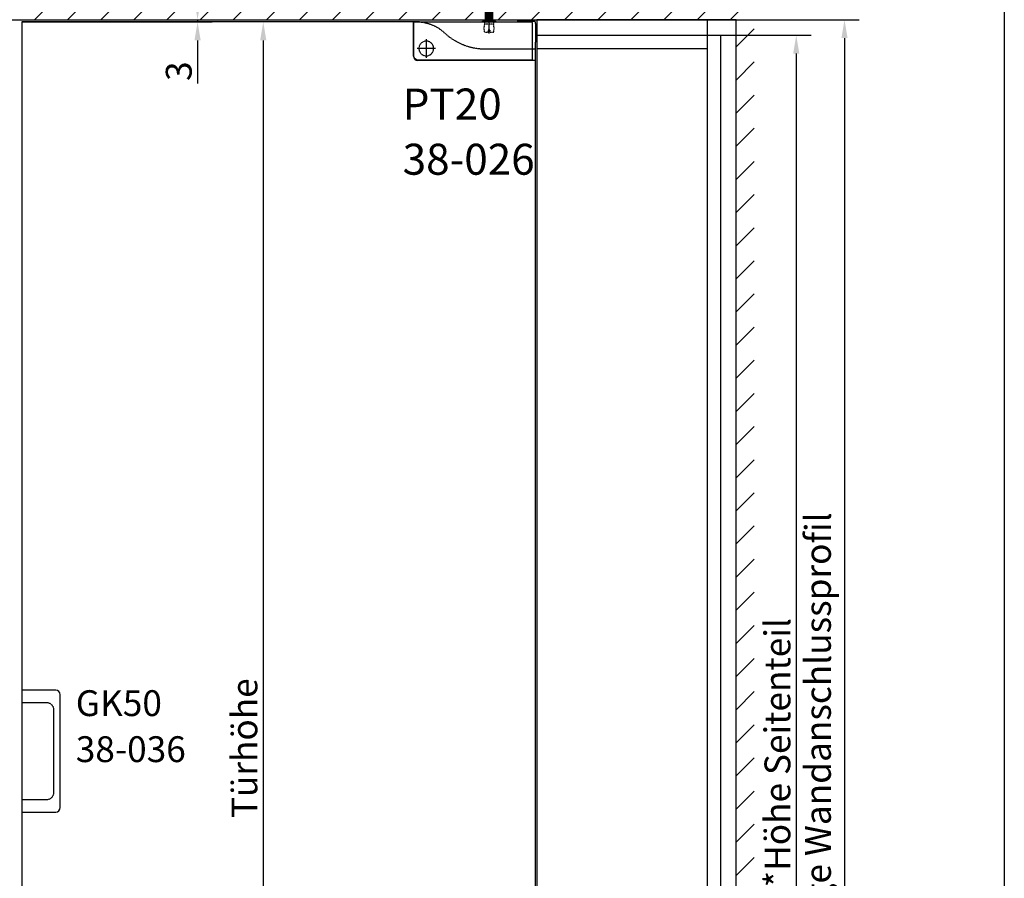
# Model space of a CAD drawing. Units: millimetres. Extents: x 0 to 2462, y 0 to 3562.
# Drawn here: x 1128 to 2462, y 1781 to 2945 of the extents above; entities that cross this region are included whole.
import ezdxf
from ezdxf.enums import TextEntityAlignment as Align

# ---------------------------------------------------------------- set-up
doc = ezdxf.new("R2010")
doc.units = ezdxf.units.MM
for name, pattern in [('STRICHPUNKT', [25.4, 12.7, -6.35, 0, -6.35]), ('STRICHPUNKT2', [12.7, 6.35, -3.175, 0, -3.175]), ('VERDECKT', [9.524999999999999, 6.35, -3.175])]:
    doc.linetypes.add(name, pattern=pattern)
for name, color, linetype in [('Detail-Rahmen', 7, 'Continuous'), ('Deutsch', 4, 'Continuous'), ('Dick', 2, 'Continuous'), ('Duenn', 7, 'Continuous'), ('Mass', 7, 'Continuous'), ('Mittellinie', 7, 'STRICHPUNKT'), ('Mittellinie-K', 7, 'STRICHPUNKT2'), ('Schraffur', 9, 'Continuous'), ('Schriftfeld', 7, 'Continuous'), ('Verdeckt', 7, 'VERDECKT')]:
    doc.layers.add(name, color=color, linetype=linetype)
doc.layers.add('Skizziergeometrie', color=7, linetype='Continuous', lineweight=25)
doc.styles.add('Arial', font='arial.ttf')
doc.styles.add('Bemassungstext (DORMA)', font='isocpeur.ttf')
doc.styles.add('ISO8', font='iso8')
doc.dimstyles.new('Bemassung (DORMA)', dxfattribs={"dimscale": 10, "dimtxt": 3.5, "dimasz": 2.5, "dimexe": 2, "dimexo": 0, "dimgap": 0.7999999999999999, "dimtad": 1, "dimdec": 8, "dimrnd": 1e-08, "dimtxsty": 'Bemassungstext (DORMA)', "dimcen": 0.09, "dimdle": 10, "dimclrd": 256, "dimclre": 256, "dimclrt": 7, "dimadec": 6, "dimazin": 2, "dimtfac": 0.7142857313156128, "dimtdec": 3, "dimtmove": 0, "dimatfit": 3, "dimfxl": 1, "dimtolj": 1, "dimlwd": -1, "dimlwe": -1, "dimarcsym": 0})

# ---------------------------------------------------------------- blocks, each defined once
blk = doc.blocks.new('A$C26CB5338')
at = {"layer": 'Dick'}
for p, q in [((1.999999999999602, -5.029788700458084), (1.999999999999602, -3.529179156158989)), ((1.999999999999602, -5.029788700458084), (1.999999999999545, -30.52856961186035)), ((2.999999999999829, -2.528569611860803), (26.99999999999955, -2.528569611860803)), ((6.499999999999716, -3.999999999999545), (6.499999999999773, -3.986853579274339)), ((6.499999999999716, -3.999999999999545), (6.499999999999773, -19.99999999999955)), ((165.9999999999991, -2.999999999999545), (7.499999999999659, -2.999999999999545)), ((26.99999999999955, -2.999999999999545), (26.99999999999955, -2.528569611860803)), ((56.02499999999918, -1.999999999999091), (56.02499999999918, -2.999999999999545)), ((57.90367965643952, -1.999999999999091), (56.02499999999918, -1.999999999999091)), ((57.90367965643952, -1.999999999999091), (57.90367965643952, -2.999999999999545)), ((60.02499999999907, -1.999999999999091), (57.90367965643952, -1.999999999999091)), ((60.02499999999918, -2.999999999999545), (60.02499999999907, -1.999999999999091)), ((69.974999999999, -1.999999999999091), (60.02499999999907, -1.999999999999091)), ((72.09632034355866, -1.999999999999091), (69.974999999999, -1.999999999999091)), ((69.974999999999, -1.999999999999091), (69.974999999999, -2.999999999999545)), ((73.974999999999, -1.999999999999091), (72.09632034355866, -1.999999999999091)), ((72.09632034355866, -1.999999999999091), (72.09632034355866, -2.999999999999545)), ((73.974999999999, -2.999999999999545), (73.974999999999, -1.999999999999091)), ((166.3323564831517, -2.668252689828023), (97.99999999999932, -2.668252689828023)), ((97.99999999999932, -2.668252689828023), (97.99999999999932, -2.999999999999545)), ((166.9999999999992, -48.99999999999955), (166.9999999999991, -3.999999999999545)), ((167.3317473101708, -49.3354023480565), (167.3317473101707, -3.667643516846965)), ((6.499999999999773, -19.99999999999955), (6.499999999999773, -20.49999999999955)), ((6.499999999999773, -20.49999999999955), (6.499999999999773, -37.49999999999955)), ((1.999999999999545, -30.52856961186035), (2.214285714285438, -30.52856961186035)), ((2.214285714285552, -30.5285696118608), (2.428571428571274, -30.5285696118608)), ((2.428571428571274, -30.5285696118608), (2.428571428571331, -54.34489373089627)), ((6.499999999999773, -37.49999999999955), (6.499999999999773, -37.99999999999955)), ((6.499999999999773, -37.99999999999955), (6.499999999999773, -53.99999999999909)), ((3.501582087965119, -55.33174731017107), (161.3354023480563, -55.33174731017107)), ((6.499999999999886, -54.0131464207243), (6.499999999999829, -53.99999999999909)), ((7.499999999999773, -54.99999999999909), (160.9999999999993, -54.99999999999955))]:
    blk.add_line(p, q, dxfattribs=at)
for centre, radius, start, end in [((7.499999999999659, -3.999999999999545), 0.9999999999999929, 90, 180), ((160.9999999999993, -48.99999999999955), 5.999999999999989, 270, 0), ((7.499999999999829, -53.99999999999909), 0.9999999999999929, 180, 270)]:
    blk.add_arc(centre, radius, start, end, dxfattribs=at)
at = {"layer": 'Dick', "extrusion": (0, 0, -1)}
for centre, major_axis, ratio, start_param, end_param in [((2.999999999999602, -3.529179156158989), (-1.100646423257659e-10, 1.000609544298641), 0.9993908270192766, -1.570796326684966, 1.101214675003348e-10), ((7.587967586551827, -4.000609544298186), (-1.084932244770142, 0.08840222727749224), 0.9186719285109335, -0.07471569519372157, 0.2317812472777045), ((165.9993904557002, -4.000609544298186), (0.7079685445992251, 0.7079685445992252), 0.9987827659584846, -0.7847891758119802, 0.78478917581198), ((166.3311377658719, -3.668862234126664), (0.7079685445992251, 0.7079685445992252), 0.9987827659584846, -0.7847891758119802, 0.78478917581198), ((161.3280900443779, -49.32809004437786), (-4.24781126759524, 4.247811267595239), 0.9987827659587274, 2.35680347777801, 3.926381829401614), ((3.516539015123328, -54.33113776587197), (1.084932244770243, 0.08840222727623474), 0.9186719285088266, 1.659260040326436, 3.216308348781969), ((7.58796758655194, -53.99939045570045), (1.084932244769974, 0.08840222728045623), 0.9186719285055186, 2.909811406316061, 3.216308348786918)]:
    blk.add_ellipse(centre, major_axis=major_axis, ratio=ratio, start_param=start_param, end_param=end_param, dxfattribs=at)
blk = doc.blocks.new('A$C10BB43F3')
at = {"layer": 'Dick'}
for p, q in [((1.164153218269348e-10, 1083.50000000007), (8.731149137020111e-11, 920.5000000000725)), ((46.00000000011642, 1084.500000000062), (1.000000000116415, 1084.50000000007)), ((52.00000000008913, 925.500000000063), (52.00000000011642, 1078.500000000061)), ((1.000000000087311, 919.5000000000725), (46.00000000008731, 919.5000000000643))]:
    blk.add_line(p, q, dxfattribs=at)
for centre, radius, start, end in [((1.000000000116415, 1083.50000000007), 1.000000000000009, 90, 180), ((46.00000000011642, 1078.500000000062), 6.000000000000005, 0, 90), ((46.00000000008913, 925.5000000000643), 5.999999999999991, 270, 0), ((1.000000000087311, 920.5000000000725), 0.9999999999999868, 180, 270)]:
    blk.add_arc(centre, radius, start, end, dxfattribs=at)
blk = doc.blocks.new('A$C0ABA3D55')
at = {"layer": 'Dick'}
for p, q in [((159.0370064301319, 1996.999999999992), (697.9999999999995, 1996.999999999992)), ((697.9999999999995, 1996.999999999992), (697.9999999999995, 1075.000000000081)), ((2.000000000000455, 43.99999999999955), (2.000000000000455, 1959.999999999992)), ((697.9999999999995, 943.0000000000814), (697.9999999999995, 6.999999999999318))]:
    blk.add_line(p, q, dxfattribs=at)
at = {"layer": 'Mittellinie', "linetype": 'Continuous'}
for p, q in [((150.0000000000005, 1973.499999999992), (150.0000000000005, 1948.499999999992)), ((137.5000000000005, 1960.999999999992), (162.5000000000005, 1960.999999999992))]:
    blk.add_line(p, q, dxfattribs=at)
at = {"layer": 'Mittellinie-K'}
for p, q in [((150.0000000000005, 1972.499999999992), (150.0000000000005, 1949.499999999992)), ((138.5000000000005, 1960.999999999992), (161.5000000000005, 1960.999999999992))]:
    blk.add_line(p, q, dxfattribs=at)
at = {"layer": 'Verdeckt', "ltscale": 0.1}
blk.add_line((2.000000000000455, 1959.999999999992), (70.00000000000045, 1959.999999999992), dxfattribs=at)
blk.add_lwpolyline([(697.9999999999995, 1075.000000000081), (664.9999999999995, 1075.000000000081, 0.414213562373095), (654.9999999999995, 1065.000000000081), (654.9999999999995, 953.0000000000814, 0.414213562373095), (664.9999999999995, 943.0000000000814), (697.9999999999995, 943.0000000000814)], format="xyb", dxfattribs=at)
blk.add_circle((150.0000000000005, 1960.999999999992), 10, dxfattribs=at)
for centre, radius, start, end in [((163.0000000000005, 1942.142961418192), 54.99999999999996, 94.13199536799038, 133.5422190281553), ((70.00000000000136, 2039.999999999992), 79.99999999999993, 270, 313.5422190281554)]:
    blk.add_arc(centre, radius, start, end, dxfattribs=at)
blk = doc.blocks.new('A$C132657D9')
at = {"layer": 'Deutsch', "xscale": -1}
blk.add_blockref('A$C0ABA3D55', (0, 0), dxfattribs=at)
at = {"layer": 'Mass', "extrusion": (0, 0, -1), "zscale": -1}
blk.add_blockref('A$C26CB5338', (-2.528395270928741e-10, 1999.999999999889), dxfattribs=at)
at = {"layer": 'Mass'}
blk.add_blockref('A$C10BB43F3', (-697.9999999999995, 6.999999999999318), dxfattribs=at)
blk = doc.blocks.new('*D42')
at = {"layer": 'Defpoints', "color": 0, "transparency": 16777216}
for p in [(1670.101299575465, 2941.535643776671), (1458.200473642631, 951.5356437766777), (1670.101299575462, 951.5356437766777)]:
    blk.add_point(p, dxfattribs=at)
at = {"layer": 'Deutsch', "transparency": 16777216}
for p, q in [((1670.101299575465, 2941.535643776671), (1438.200473642631, 2941.535643776671)), ((1458.200473642631, 2916.535643776671), (1458.200473642631, 976.5356437766777)), ((1670.101299575462, 951.5356437766777), (1438.200473642631, 951.5356437766777))]:
    blk.add_line(p, q, dxfattribs=at)
for points in [[(1454.033806975964, 2916.535643776671), (1462.367140309298, 2916.535643776671), (1458.200473642631, 2941.535643776671)], [(1454.033806975964, 976.5356437766777), (1462.367140309297, 976.5356437766777), (1458.200473642631, 951.5356437766777)]]:
    blk.add_solid(points, dxfattribs=at)
at = {"layer": 'Deutsch', "color": 7, "transparency": 16777216, "insert": (1415.200473642631, 1852.035643776574), "char_height": 35, "attachment_point": 1, "rotation": 90, "style": 'Bemassungstext (DORMA)'}
blk.add_mtext('\\A1; Türhöhe', dxfattribs=at)
blk = doc.blocks.new('*D46')
at = {"layer": 'Defpoints', "color": 0, "transparency": 16777216}
for p in [(2078.138306005396, 2923.535643776795), (2080.138306004975, 954.5356437766859), (2180.55284657158, 954.5356437766859)]:
    blk.add_point(p, dxfattribs=at)
at = {"layer": 'Deutsch', "transparency": 16777216}
for p, q in [((2078.138306005396, 2923.535643776795), (2200.55284657158, 2923.535643776795)), ((2180.55284657158, 2898.535643776795), (2180.55284657158, 979.5356437766859)), ((2080.138306004975, 954.5356437766859), (2200.55284657158, 954.5356437766859))]:
    blk.add_line(p, q, dxfattribs=at)
for points in [[(2176.386179904914, 2898.535643776795), (2184.719513238247, 2898.535643776795), (2180.55284657158, 2923.535643776795)], [(2176.386179904913, 979.5356437766859), (2184.719513238246, 979.5356437766859), (2180.55284657158, 954.5356437766859)]]:
    blk.add_solid(points, dxfattribs=at)
at = {"layer": 'Deutsch', "color": 7, "transparency": 16777216, "insert": (2137.526331420065, 1768.997764988681), "char_height": 35, "attachment_point": 1, "rotation": 90, "style": 'Bemassungstext (DORMA)'}
blk.add_mtext('\\A1;*Höhe Seitenteil', dxfattribs=at)
blk = doc.blocks.new('*D48')
at = {"layer": 'Defpoints', "color": 0, "transparency": 16777216}
for p in [(2099.138306005396, 2944.535643776798), (2101.138306004976, 944.5356437766786), (2245.944506752336, 944.5356437766786)]:
    blk.add_point(p, dxfattribs=at)
at = {"layer": 'Deutsch', "transparency": 16777216}
for p, q in [((2099.138306005396, 2944.535643776798), (2265.944506752336, 2944.535643776798)), ((2245.944506752336, 2919.535643776798), (2245.944506752336, 969.5356437766786)), ((2101.138306004976, 944.5356437766786), (2265.944506752336, 944.5356437766786))]:
    blk.add_line(p, q, dxfattribs=at)
for points in [[(2241.77784008567, 2919.535643776798), (2250.111173419003, 2919.535643776798), (2245.944506752336, 2944.535643776798)], [(2241.777840085669, 969.5356437766786), (2250.111173419002, 969.5356437766786), (2245.944506752336, 944.5356437766786)]]:
    blk.add_solid(points, dxfattribs=at)
at = {"layer": 'Deutsch', "color": 7, "transparency": 16777216, "insert": (2192.444506752336, 1642.997764988681), "char_height": 35, "attachment_point": 1, "rotation": 90, "style": 'Bemassungstext (DORMA)'}
blk.add_mtext('\\A1;*Länge Wandanschlussprofil', dxfattribs=at)
blk = doc.blocks.new('*D50')
at = {"layer": 'Defpoints', "color": 0, "transparency": 16777216}
for p in [(1129.13830600564, 2944.535643776798), (1131.138306005596, 2941.535643776671), (1369.20131189436, 2941.535643776671)]:
    blk.add_point(p, dxfattribs=at)
at = {"layer": 'Mass', "transparency": 16777216}
for p, q in [((1369.20131189436, 2969.535643776798), (1369.20131189436, 2994.535643776798)), ((1129.13830600564, 2944.535643776798), (1389.20131189436, 2944.535643776798)), ((1131.138306005596, 2941.535643776671), (1389.20131189436, 2941.535643776671)), ((1369.20131189436, 2944.535643776798), (1369.20131189436, 2941.535643776671)), ((1369.20131189436, 2916.535643776671), (1369.20131189436, 2858.03564377667))]:
    blk.add_line(p, q, dxfattribs=at)
for points in [[(1365.034645227693, 2969.535643776798), (1373.367978561027, 2969.535643776798), (1369.20131189436, 2944.535643776798)], [(1365.034645227693, 2916.535643776671), (1373.367978561027, 2916.535643776671), (1369.20131189436, 2941.535643776671)]]:
    blk.add_solid(points, dxfattribs=at)
at = {"layer": 'Mass', "color": 7, "transparency": 16777216, "insert": (1343.70131189436, 2874.785643776671), "char_height": 35, "attachment_point": 5, "rotation": 90, "style": 'Bemassungstext (DORMA)'}
blk.add_mtext('\\A1;3', dxfattribs=at)
blk = doc.blocks.new('A$C0F563E6E')
at = {"layer": 'Schraffur'}
h = blk.add_hatch(dxfattribs=at)
h.set_pattern_fill('ANSI37', color=256, scale=0.25)
h.set_pattern_definition([(45, (-162.1791103258965, -2426.370783519695), (-0.561266007566822, 0.5612660075668221), []), (135, (-162.1791103258965, -2426.370783519695), (-0.5612660075668221, -0.561266007566822), [])])
h.paths.add_polyline_path([(-65, 24.49999999999773), (-67.98654391337868, 24.49999999999773), (-67.98654391337868, 6.999999999997726), (-68.69365069456512, 6.999999999997726), (-68.69365069456512, 24.49999999999773), (-69.75, 24.49999999999773), (-69.75, 0.1999999999975444), (-65, 0.1999999999975444)])
h.paths.add_polyline_path([(-62.01345608662155, 24.49999999999773), (-65, 24.49999999999773), (-65, 0.1999999999975444), (-60.25000000000011, 0.1999999999975444), (-60.25000000000011, 24.49999999999773), (-61.30634930543488, 24.49999999999773), (-61.30634930543488, 6.999999999997726), (-62.01345608662155, 6.999999999997726)])
h.paths.add_polyline_path([(-62.01345608662155, 26.99999999999773), (-65, 26.99999999999773), (-65, 24.99999999999773), (-62.01345608662155, 24.99999999999773)])
h.paths.add_polyline_path([(-65, 26.99999999999773), (-67.98654391337868, 26.99999999999773), (-67.98654391337868, 24.99999999999773), (-65, 24.99999999999773)])
h.paths.add_polyline_path([(-68.69365069456512, 26.99999999999773), (-69.75, 26.99999999999773), (-69.75, 24.99999999999773), (-68.69365069456512, 24.99999999999773)])
h.paths.add_polyline_path([(-60.25000000000011, 26.99999999999773), (-61.30634930543488, 26.99999999999773), (-61.30634930543488, 24.99999999999773), (-60.25000000000011, 24.99999999999773)])
h.paths.add_polyline_path([(-68.69365069456512, 28.99999999999773), (-69.75, 28.99999999999773), (-69.75, 27.49999999999773), (-68.69365069456512, 27.49999999999773)])
h.paths.add_polyline_path([(-65, 28.99999999999773), (-67.98654391337868, 28.99999999999773), (-67.98654391337868, 27.49999999999773), (-65, 27.49999999999773)])
h.paths.add_polyline_path([(-62.01345608662155, 28.99999999999773), (-65, 28.99999999999773), (-65, 27.49999999999773), (-62.01345608662155, 27.49999999999773)])
h.paths.add_polyline_path([(-60.25000000000011, 28.99999999999773), (-61.30634930543488, 28.99999999999773), (-61.30634930543488, 27.49999999999773), (-60.25000000000011, 27.49999999999773)])
at = {"layer": 'Dick'}
for p, q in [((-67.83380336289588, 41.99999999999773), (-68.83380336289588, 40.99999999999773)), ((-68.83380336289588, 29.91619663710162), (-68.83380336289588, 40.99999999999773)), ((-61.16619663710424, 40.99999999999773), (-68.83380336289588, 40.99999999999773)), ((-67.83380336289588, 41.99999999999773), (-62.16619663710435, 41.99999999999773)), ((-62.16619663710435, 41.99999999999773), (-61.16619663710435, 40.99999999999773)), ((-61.16619663710435, 29.91619663710162), (-61.16619663710435, 40.99999999999773)), ((-68.83380336289588, 29.91619663710162), (-69.75, 28.99999999999773)), ((-69.75, 28.99999999999773), (-68.83380336289588, 29.91619663710162)), ((-68.69365069456512, 28.99999999999773), (-69.75, 28.99999999999773)), ((-69.75, 27.49999999999773), (-69.75, 28.99999999999773)), ((-68.69365069456512, 27.49999999999773), (-69.75, 27.49999999999773)), ((-69.75, 26.99999999999773), (-68.69365069456512, 26.99999999999773)), ((-69.75, 24.99999999999773), (-69.75, 26.99999999999773)), ((-69.60000000000002, 27.49999999999773), (-69.60000000000002, 26.99999999999773)), ((-68.83380336289588, 29.91619663710162), (-61.16619663710435, 29.91619663710162)), ((-68.69365069456512, 27.49999999999773), (-68.69365069456512, 28.99999999999773)), ((-68.69365069456512, 27.49999999999773), (-68.58697263343834, 27.49999999999773)), ((-68.58697263343834, 26.99999999999773), (-68.69365069456512, 26.99999999999773)), ((-68.69365069456512, 24.99999999999773), (-68.69365069456512, 26.99999999999773)), ((-68.58697263343834, 27.49999999999773), (-68.58697263343834, 26.99999999999773)), ((-67.98654391337868, 28.99999999999773), (-67.98654391337868, 27.49999999999773)), ((-62.01345608662155, 28.99999999999773), (-67.98654391337868, 28.99999999999773)), ((-62.01345608662155, 27.49999999999773), (-67.98654391337868, 27.49999999999773)), ((-67.98654391337868, 26.99999999999773), (-62.01345608662155, 26.99999999999773)), ((-67.98654391337868, 26.99999999999773), (-67.98654391337868, 24.99999999999773)), ((-67.87986585225167, 26.99999999999773), (-67.87986585225167, 27.49999999999773)), ((-62.12013414774833, 27.49999999999773), (-62.12013414774833, 26.99999999999773)), ((-62.01345608662155, 27.49999999999773), (-62.01345608662155, 28.99999999999773)), ((-62.01345608662155, 24.99999999999773), (-62.01345608662155, 26.99999999999773)), ((-61.41302736656189, 26.99999999999773), (-61.41302736656189, 27.49999999999773)), ((-61.41302736656189, 27.49999999999773), (-61.30634930543488, 27.49999999999773)), ((-61.30634930543488, 26.99999999999773), (-61.41302736656189, 26.99999999999773)), ((-61.30634930543488, 28.99999999999773), (-61.30634930543488, 27.49999999999773)), ((-60.25, 28.99999999999773), (-61.30634930543488, 28.99999999999773)), ((-60.25, 27.49999999999773), (-61.30634930543488, 27.49999999999773)), ((-61.30634930543488, 26.99999999999773), (-60.25, 26.99999999999773)), ((-61.30634930543488, 26.99999999999773), (-61.30634930543488, 24.99999999999773)), ((-61.16619663710435, 29.91619663710162), (-60.25, 28.99999999999773)), ((-61.16619663710435, 29.91619663710162), (-60.25000000000011, 28.99999999999773)), ((-60.40000000000009, 27.49999999999773), (-60.40000000000009, 26.99999999999773)), ((-60.25, 27.49999999999773), (-60.25, 28.99999999999773)), ((-60.25, 24.99999999999773), (-60.25, 26.99999999999773)), ((-68.69365069456512, 24.99999999999773), (-69.75, 24.99999999999773)), ((-69.75, 24.49999999999773), (-68.69365069456512, 24.49999999999773)), ((-69.75, 0.1999999999975444), (-69.75, 24.49999999999773)), ((-69.60000000000002, 24.99999999999773), (-69.60000000000002, 24.49999999999773)), ((-68.69365069456512, 24.99999999999773), (-68.58697263343834, 24.99999999999773)), ((-68.58697263343834, 24.49999999999773), (-68.69365069456512, 24.49999999999773)), ((-68.69365069456512, 6.999999999997726), (-68.69365069456512, 24.49999999999773)), ((-68.58697263343834, 24.99999999999773), (-68.58697263343834, 24.49999999999773)), ((-62.01345608662155, 24.99999999999773), (-67.98654391337868, 24.99999999999773)), ((-67.98654391337868, 24.49999999999773), (-62.01345608662155, 24.49999999999773)), ((-67.98654391337868, 24.49999999999773), (-67.98654391337868, 6.999999999997726)), ((-67.87986585225167, 24.49999999999773), (-67.87986585225167, 24.99999999999773)), ((-62.12013414774833, 24.99999999999773), (-62.12013414774833, 24.49999999999773)), ((-62.01345608662155, 6.999999999997726), (-62.01345608662155, 24.49999999999773)), ((-61.41302736656189, 24.49999999999773), (-61.41302736656189, 24.99999999999773)), ((-61.41302736656189, 24.99999999999773), (-61.30634930543488, 24.99999999999773)), ((-61.30634930543488, 24.49999999999773), (-61.41302736656189, 24.49999999999773)), ((-60.25, 24.99999999999773), (-61.30634930543488, 24.99999999999773)), ((-61.30634930543488, 24.49999999999773), (-60.25, 24.49999999999773)), ((-61.30634930543488, 24.49999999999773), (-61.30634930543488, 6.999999999997726)), ((-60.40000000000009, 24.99999999999773), (-60.40000000000009, 24.49999999999773)), ((-60.25, 0.1999999999975444), (-60.25, 24.49999999999773)), ((-72.5, 0), (-57.5, 0)), ((-72.5, -2), (-72.5, 0)), ((-69.75, 0.1999999999975444), (-60.25, 0.1999999999975444)), ((-69.54999999999995, -2.273736754432321e-12), (-69.75, 0.1999999999975444)), ((-68.69365069456512, 6.999999999997726), (-67.98654391337868, 6.999999999997726)), ((-62.01345608662155, 6.999999999997726), (-61.30634930543488, 6.999999999997726)), ((-60.45000000000005, -2.273736754432321e-12), (-60.25, 0.1999999999975444)), ((-57.5, -2), (-57.5, 0)), ((-72.5, -2), (-57.5, -2))]:
    blk.add_line(p, q, dxfattribs=at)
for points, weights in [([(-68.69365069456512, 28.99999999999773), (-68.33266520700818, 29.5076743805289), (-68.04130786462474, 29.91619663710162)], [1, 1.006430550295963, 1.001202344216704]), ([(-67.33420108343807, 29.91619663710162), (-67.62555842578922, 29.50767438057437), (-67.98654391337868, 28.99999999999773)], [1.001202344220727, 1.006430550316888, 1]), ([(-62.01345608662155, 28.99999999999773), (-62.37444157419736, 29.50767438055573), (-62.66579891656193, 29.91619663710162)], [1, 1.006430550306649, 1.001202344218768]), ([(-61.95869213537549, 29.91619663710162), (-61.66733479301092, 29.50767438055573), (-61.30634930543488, 28.99999999999773)], [1.001202344218768, 1.006430550306649, 1])]:
    blk.add_rational_spline(points, weights, degree=2, dxfattribs=at)
at = {"layer": 'Duenn'}
for p, q in [((-68.08980336289585, 41.74399999999787), (-68.08980336289585, 29.99999999999773)), ((-61.91019663710426, 29.99999999999773), (-61.91019663710426, 41.74399999999787))]:
    blk.add_line(p, q, dxfattribs=at)
at = {"layer": 'Skizziergeometrie'}
for p, q in [((-68.83380336289588, 40.99999999999773), (-67.83380336289588, 41.99999999999773)), ((-68.83380336289588, 29.91619663710162), (-68.83380336289588, 40.99999999999773)), ((-67.83380336289588, 41.99999999999773), (-62.16619663710435, 41.99999999999773)), ((-62.16619663710435, 41.99999999999773), (-61.16619663710435, 40.99999999999773)), ((-61.16619663710435, 40.99999999999773), (-61.16619663710435, 29.91619663710162)), ((-69.75, 24.49999999999773), (-69.75, 28.99999999999773)), ((-60.25000000000011, 28.99999999999773), (-60.25000000000011, -2.273736754432321e-12)), ((-69.75, -2.273736754432321e-12), (-69.75, 24.49999999999773))]:
    blk.add_line(p, q, dxfattribs=at)
at = {"layer": 'Verdeckt', "ltscale": 0.01}
for p, q in [((-71.25, -2), (-71.25, -6)), ((-58.75, -6), (-71.25, -6)), ((-58.75, -2), (-58.75, -6)), ((-71.2374967965145, -17), (-66, -17)), ((-64, -14), (-66, -14)), ((-64, -17), (-58.76250320348572, -17))]:
    blk.add_line(p, q, dxfattribs=at)
for centre, start, end in [((-46.85000000000002, -11.5), 167.2909670056163, 192.7090329943837), ((-83.15000000000009, -11.5), 347.2909670056163, 12.70903299438369)]:
    blk.add_arc(centre, 25, start, end, dxfattribs=at)
for points, knots in [([(-66, -17), (-66, -16.90593558019464), (-66, -16.81172296557224), (-66, -15.81443384462273), (-66, -14.90002632319693), (-66, -14)], [4.603365982336499, 4.603365982336499, 4.603365982336499, 4.603365982336499, 4.629964161639741, 4.629964161639741, 4.884562288613292, 4.884562288613292, 4.884562288613292, 4.884562288613292]), ([(-64, -14), (-64, -14.90002632319693), (-64, -15.81443384462273), (-64, -16.81172296557224), (-64, -16.90593558019464), (-64, -17)], [1.950252425051245, 1.950252425051245, 1.950252425051245, 1.950252425051245, 2.204850552024797, 2.204850552024797, 2.231448731328038, 2.231448731328038, 2.231448731328038, 2.231448731328038])]:
    blk.add_open_spline(points, degree=3, knots=knots, dxfattribs=at)
blk = doc.blocks.new('Detail_r')
at = {"layer": 'Detail-Rahmen'}
blk.add_lwpolyline([(0, 0), (0, 285), (197, 285), (197, 0)], close=True, dxfattribs=at)
at = {"layer": 'Deutsch', "style": 'Arial'}
for tag, p in [('ZEICHNUNGSNAME1', (98, 271)), ('ZEICHNUNGSNAME2', (98, 261))]:
    blk.add_attdef(tag, text='', height=5, dxfattribs=at).set_placement(p, align=Align.CENTER)
at = {"layer": 'Schriftfeld', "style": 'Arial'}
for tag, p in [('ARTIKEL-NR', (180, 263.0000000000001)), ('MASSSTAB', (30, 4)), ('DATUM', (98, 4))]:
    blk.add_attdef(tag, text='', height=3, dxfattribs=at).set_placement(p, align=Align.CENTER)
blk.add_attdef('ZIELPFAD', (5, 12), '', height=2, rotation=90, dxfattribs=at)
blk.add_attdef('ZEICHNUNGSNUMMER', text='', height=5, dxfattribs=at).set_placement((190, 4), align=Align.RIGHT)
blk = doc.blocks.new('A$C6F5D76E5')
at = {"layer": 'Dick'}
for p, q in [((-38.99999999999932, -2000.00000000012), (-39, 0)), ((-270.0000000001485, -5.411493475548923e-11), (-270.0000000001417, -39.00000000005457)), ((-4.547473508864641e-13, -9.094947017729282e-13), (-270.0000000001485, -5.502442945726216e-11)), ((-3.497007128316909e-10, -1999.999999999859), (-4.547473508864641e-13, -9.094947017729282e-13)), ((-270.0000000001417, -39.00000000005457), (-39, -39.00000000000819))]:
    blk.add_line(p, q, dxfattribs=at)
blk = doc.blocks.new('A$C60E4509B')
at = {"layer": 'Dick'}
blk.add_line((-269.9999999997926, 1960.999999999804), (-269.9999999994552, 19.99999999973943), dxfattribs=at)
at = {"layer": 'Verdeckt', "ltscale": 0.1}
for p, q in [((-269.9999999997954, 1978.999999999804), (-20.99999999965075, 1978.999999999855)), ((-269.9999999997954, 1978.999999999804), (-269.9999999997926, 1960.999999999804)), ((-20.99999999964984, 9.99999999973852), (-20.99999999965075, 1978.999999999855))]:
    blk.add_line(p, q, dxfattribs=at)
blk = doc.blocks.new('A$C4BE0357B')
at = {"layer": 'Verdeckt', "ltscale": 0.1}
blk.add_line((-269.9999999997954, 1978.999999999804), (-269.9999999997926, 1960.999999999804), dxfattribs=at)
at = {"layer": 'Deutsch'}
blk.add_blockref('A$C60E4509B', (0, 0), dxfattribs=at)
at = {"layer": 'Duenn'}
blk.add_blockref('A$C6F5D76E5', (3.497007128316909e-10, 1999.999999999859), dxfattribs=at)

msp = doc.modelspace()

# ---------------------------------------------------------------- hatches: boundary and pattern name
at = {"layer": 'Schraffur'}
h = msp.add_hatch(dxfattribs=at)
h.set_pattern_fill('ANSI31', color=256, scale=10)
h.set_pattern_definition([(45, (72.53031477711193, 27.99974234628371), (-22.45064030267288, 22.45064030267288), [])])
h.paths.add_polyline_path([(2123.549651355921, 3153.820993333833), (115.7093423552451, 3153.820993333833), (115.7093423552451, 803.7338826396399), (2123.549651355921, 803.7338826396399)])
h.paths.add_polyline_path([(1759.388306005248, 2944.535643776671), (1759.388306005248, 2969.035643776741), (1759.388306005248, 2973.535643776741), (1759.388306005225, 2988.911463892427), (1764.138306005226, 2991.653877671077), (1768.888306005225, 2988.911463892427), (1768.888306005248, 2944.535643776671), (2099.138306005047, 2944.535643776671), (2099.138306005047, 944.5356437769401), (1818.138306005596, 944.5356437769397), (1818.138306005596, 904.5356437766786), (1516.138306005596, 904.5356437766782), (1516.138306005596, 944.5356437769401), (743.1383060056833, 944.5356437769401), (743.1383060056833, 904.5356437766782), (441.1383060056833, 904.5356437766786), (441.1383060056833, 944.5356437769401), (159.138306006058, 944.5356437768928), (159.138306006058, 2944.535643776624), (490.4882851741249, 2944.535643776671), (490.4882851741249, 2973.535643776669), (490.4882851741022, 2988.911463892354), (495.2382851741022, 2991.653877671004), (499.9882851741022, 2988.911463892354), (499.9882851741249, 2944.535643776671)], flags=16)
h.paths.add_polyline_path([(1767.972109368144, 2974.451840413845), (1768.888306005248, 2944.535643776742), (1768.888306005248, 2973.535643776741), (1767.972109368144, 2985.535643776742)], flags=0)
h.paths.add_polyline_path([(1767.228109368143, 2986.535643776741), (1767.228109368143, 2986.279643776742), (1766.972109368144, 2986.535643776741), (1761.304502642352, 2986.535643776741), (1761.048502642352, 2986.279643776742), (1761.048502642352, 2974.535643776741), (1760.304502642352, 2974.451840413845), (1760.304502642352, 2986.535643776741)], flags=0)
h.paths.add_polyline_path([(499.0720885370206, 2974.451840413773), (499.9882851741249, 2969.035643776668), (499.9882851741249, 2973.535643776669), (499.0720885370206, 2985.535643776669)], flags=0)
h.paths.add_polyline_path([(498.3280885370204, 2986.279643776669), (498.0720885370206, 2986.535643776669), (492.4044818112288, 2986.535643776669), (492.148481811229, 2986.279643776668), (492.148481811229, 2974.535643776669), (491.4044818112288, 2974.451840413773), (491.4044818112288, 2986.535643776669), (498.3280885370204, 2986.535643776669)], flags=0)
edge = h.paths.add_edge_path(flags=0)
edge.add_line((1106.138306005583, 1934.161780234311), (1106.138306005585, 1921.535643776745))
edge.add_arc((1101.138306005586, 1921.535643776744), 5, -179.99999999999216, 7.787548383930698e-12, ccw=False)
edge.add_line((1096.138306005586, 1921.535643776743), (1096.138306005584, 1931.684115850667))
edge.add_line((1096.138306005584, 1931.684115850667), (1093.349431689667, 1927.98292617117))
edge.add_arc((1101.138306005583, 1941.035643776744), 15.19999999999971, 214.4823208529075, 239.1744439611678, ccw=False)
edge.add_line((1088.608932032014, 1932.43013462095), (1093.596754642889, 1936.713537640959))
edge.add_arc((1093.271002829963, 1937.09286040112), 0.4999999999999723, 310.655064980572, 334.8017127248664)
edge.add_arc((1101.138306005583, 1941.035643776744), 8.500000000000165, -53.96812092752202, 209.2683807671209, ccw=False)
edge = h.paths.add_edge_path(flags=0)
edge.add_line((1101.538306005583, 1940.837202177462), (1101.715063031746, 1941.053152057682))
edge.add_line((1101.715063031746, 1941.053152057681), (1101.259316677962, 1941.444283621147))
edge.add_arc((1100.738306005583, 1940.837202177462), 0.7999999999999959, 1.63140612130519e-11, 49.36307981312211, ccw=False)
edge = h.paths.add_edge_path(flags=0)
edge.add_arc((1101.902368341611, 1943.737202177462), 0.8000000000000054, 180.0000000000163, 230.8925744847144, ccw=False)
edge.add_line((1101.102368341612, 1943.737202177462), (1100.922207674637, 1943.502993310396))
edge.add_line((1100.922207674637, 1943.502993310396), (1101.397747239604, 1943.116430445334))
edge = h.paths.add_edge_path(flags=0)
edge.add_line((1100.927547310988, 1938.163267664079), (1101.221030374972, 1937.878328155604))
edge.add_arc((1101.472368341612, 1938.137202177461), 0.3608137090911492, 131.4096221093178, 225.8462222992458, ccw=False)
edge.add_line((1101.233712505642, 1938.40781245928), (1101.250434963486, 1939.314406463357))
edge.add_arc((1100.738306005584, 1938.837202177461), 0.6999999999993542, 42.97822854360558, 285.6847808423546)
edge = h.paths.add_edge_path(flags=0)
edge.add_line((1103.450004592645, 1946.026239897707), (1102.602368341611, 1945.337202177462))
edge.add_line((1102.60236834161, 1945.337202177462), (1102.60236834161, 1946.337202177462))
edge.add_arc((1101.138306005583, 1941.035643776744), 5.499999999999957, 74.56213786115049, 100.8566420535985)
edge.add_arc((1101.138306005581, 1941.035643776744), 5.500000000000019, 100.8566420535864, 288.1541591940651)
edge.add_line((1102.85196724962, 1935.809424766725), (1102.102368341612, 1936.537202177462))
edge.add_line((1102.102368341612, 1936.537202177462), (1104.302800148072, 1936.537202177462))
edge.add_arc((1101.138306005583, 1941.035643776744), 5.500000000000051, 305.1250272439219, 425.1459129958617)
edge = h.paths.add_edge_path(flags=0)
edge.add_arc((1101.138306005583, 1941.035643776744), 7, 0, 360)
edge = h.paths.add_edge_path(flags=0)
edge.add_line((1100.317978275823, 1921.241245616563), (1100.149978275823, 1921.786445616563))
edge.add_arc((1099.603578275823, 1921.786445616563), 0.5464000000008582, 273.79797780910326, 359.99999999992843, ccw=False)
edge.add_line((1099.639771092795, 1921.241245616563), (1100.317978275823, 1921.241245616563))
h.paths.add_polyline_path([(1105.009978275823, 1923.053245616564), (1104.919464064611, 1923.053245616564), (1104.962149965266, 1922.885433797999)], flags=0)
edge = h.paths.add_edge_path(flags=0)
edge.add_line((1103.799978275823, 1921.241245616563), (1100.769578275824, 1921.241245616563))
edge.add_line((1100.769578275824, 1921.241245616563), (1099.879178275824, 1921.786445616563))
edge.add_arc((1099.332778275823, 1921.786445616563), 0.5464000000001761, -90, 0, ccw=False)
edge.add_line((1099.332778275823, 1921.240045616563), (1099.603578275823, 1921.240045616563))
edge.add_line((1099.603578275823, 1921.240045616563), (1099.604842684369, 1921.241245616563))
edge.add_line((1099.60484268437, 1921.241245616563), (1097.295978275824, 1921.241245616562))
edge.add_line((1097.295978275824, 1921.241245616563), (1097.295978275823, 1922.953600540422))
edge.add_line((1097.295978275823, 1922.953600540422), (1096.479578275822, 1925.818045616563))
edge.add_arc((1101.138306005584, 1931.531419395683), 7.371999999999811, 230.8059399443203, 262.314261332109)
edge.add_line((1100.152378275823, 1924.225645616563), (1101.138778275823, 1925.933645616562))
edge.add_line((1101.138778275823, 1925.933645616562), (1102.125178275824, 1924.225645616563))
edge.add_arc((1101.13925054606, 1931.531419395684), 7.371999999999858, 277.6857386679088, 302.2520358196691)
edge.add_line((1105.073278284942, 1925.296853673061), (1104.484147646383, 1923.242169655863))
edge.add_line((1104.484147646383, 1923.242169655863), (1104.789578275824, 1921.518845616564))
edge.add_line((1104.789578275824, 1921.518845616564), (1104.390778275824, 1921.518845616564))
edge.add_line((1104.390778275823, 1921.518845616563), (1104.341578275823, 1921.241245616563))
edge.add_line((1104.341578275824, 1921.241245616563), (1103.799978275823, 1921.241245616563))
edge = h.paths.add_edge_path(flags=0)
edge.add_line((1101.138778275823, 1924.827645616563), (1101.877578275823, 1923.548045616563))
edge.add_arc((1101.135446460389, 1931.535643776743), 8.021999999999808, 275.3081411402951, 295.3899894409617)
edge.add_line((1104.575097950002, 1924.288486980454), (1104.408367279131, 1923.633015814088))
edge.add_line((1104.408367279131, 1923.633015814089), (1104.741178275824, 1921.783645616564))
edge.add_line((1104.741178275824, 1921.783645616564), (1104.439578275824, 1921.783645616564))
edge.add_line((1104.439578275824, 1921.783645616564), (1103.897303489883, 1921.62386191171))
edge.add_line((1103.897303489882, 1921.62386191171), (1103.709578275823, 1920.885854535069))
edge.add_line((1103.709578275824, 1920.885854535069), (1103.709578275824, 1921.241245616563))
edge.add_line((1103.709578275824, 1921.241245616564), (1101.672778275824, 1921.241245616563))
edge.add_line((1101.672778275824, 1921.241245616563), (1101.030210445228, 1922.481526329912))
edge.add_arc((1100.962378275824, 1922.325645616563), 0.1699999999999337, -90, 66.48352409016121, ccw=False)
edge.add_line((1100.962378275824, 1922.155645616563), (1100.149978275824, 1922.155645616563))
edge.add_line((1100.149978275824, 1922.155645616564), (1098.605578275824, 1921.741245616563))
edge.add_arc((1098.105578275823, 1921.741245616563), 0.5, -90, 0, ccw=False)
edge.add_arc((1098.221326716962, 1922.337433737784), 1.102282222814165, 139.504317270685, 263.97237307520516, ccw=False)
edge.add_line((1097.383090799734, 1923.053245616562), (1097.847578275823, 1923.053245616562))
edge.add_line((1097.847578275823, 1923.053245616562), (1097.458778275824, 1924.409245616562))
edge.add_arc((1101.142110091253, 1931.535643776743), 8.021999999999347, 242.6674825111633, 264.6918588597388)
edge.add_line((1100.399978275824, 1923.548045616563), (1101.138778275824, 1924.827645616563))
edge = h.paths.add_edge_path(flags=0)
edge.add_arc((1100.897228489593, 1921.058653864562), 1.464230089272291, -209.49852703761826, 58.011859483188175, ccw=False)
edge.add_arc((1099.461174871132, 1921.726969705985), 0.1700000000000245, -180.36262086364184, 18.049584641726483, ccw=False)
edge.add_arc((1099.618224039652, 1921.877182209488), 0.3594449262232681, 90, 204.5135260011596, ccw=False)
edge.add_line((1099.618224039652, 1922.236627135711), (1099.305877504132, 1922.309287563624))
edge.add_arc((1099.459981680515, 1922.237510806792), 0.1700000000000295, 21.78891177044079, 155.0254142197527, ccw=False)
edge.add_line((1099.617836485922, 1922.30061279099), (1100.96726680914, 1921.950186747225))
edge.add_arc((1101.221178275823, 1922.323645616563), 0.4516000000002157, 235.7885536691849, 449.9999999999711)
edge.add_arc((1099.971005021368, 1922.031996333248), 1.454425200312716, 30.73220402871086, 163.5029055146275)
edge.add_arc((1098.105578275823, 1922.276845616562), 0.5000000000001061, 19.65271366232821, 90)
edge.add_arc((1100.28426849704, 1924.259855265172), 2.635528162986289, 214.2426732834498, 235.3650764183973)
edge.add_line((1098.786378275823, 1922.091368792288), (1098.786378275823, 1922.238045616563))
edge.add_line((1098.786378275823, 1922.238045616563), (1098.605578275823, 1922.276845616563))
edge.add_line((1098.605578275823, 1922.276845616563), (1099.291174871131, 1921.726969705984))
edge.add_arc((1099.461174871132, 1921.726969705985), 0.1700000000000728, 180, 353.1979175897735)
edge.add_arc((1100.898011144952, 1926.491063778298), 4.949419496603809, 255.1553982480113, 281.1317963614185)
edge.add_line((1101.853578275824, 1921.634764280557), (1101.672895180984, 1922.300551983651))
edge = h.paths.add_edge_path(flags=0)
edge.add_line((1100.317978275823, 1921.241245616563), (1099.629978275823, 1922.213916365256))
edge.add_line((1099.629978275823, 1922.213916365256), (1098.105578275823, 1921.637245616562))
edge.add_arc((1098.025578275823, 1921.637245616563), 0.07999999999992724, -90, 0, ccw=False)
edge.add_line((1098.025578275823, 1921.557245616563), (1097.789578275823, 1921.557245616563))
edge.add_line((1097.789578275824, 1921.557245616563), (1097.789578275823, 1922.775245616563))
edge.add_line((1097.789578275823, 1922.775245616563), (1099.603578275824, 1922.775245616563))
edge.add_line((1099.603578275823, 1922.775245616563), (1100.769578275823, 1921.241245616563))
edge.add_line((1100.769578275823, 1921.241245616563), (1100.317978275823, 1921.241245616563))
h.paths.add_polyline_path([(1102.801978275824, 1921.646445616563), (1102.598778275824, 1921.241245616563), (1102.350378275823, 1922.370045616563), (1100.769578275824, 1922.370045616571), (1100.769578275824, 1922.155645616563), (1102.305178275823, 1921.241245616563), (1102.305178275823, 1923.904045616563)], flags=0)
h.paths.add_polyline_path([(1632.114986353768, 2723.995044562233), (1822.641589381481, 2723.995044562233), (1822.641589381481, 2872.895370180451), (1632.114986353768, 2872.895370180451)], flags=0)
h.paths.add_polyline_path([(1632.114986353768, 2993.467608936109), (1821.613130262926, 2993.467608936109), (1821.613130262926, 3142.367934554327), (1632.114986353768, 3142.367934554327)], flags=16)
h.paths.add_polyline_path([(1632.344181443779, 819.75344552446), (1755.851685451093, 819.75344552446), (1755.851685451093, 906.3032412675379), (1632.344181443779, 906.3032412675379)], flags=16)
h.paths.add_polyline_path([(1632.898512510783, 1023.99504456224), (1820.425115538495, 1023.99504456224), (1820.425115538495, 1172.895370180458), (1632.898512510783, 1172.895370180458)], flags=0)
h.paths.add_polyline_path([(439.6161370291738, 3014.937907033393), (593.8602378592332, 3014.937907033393), (593.8602378592332, 3139.021509602111), (439.6161370291738, 3139.021509602111)], flags=16)
h.paths.add_polyline_path([(439.6161370291738, 2745.465342659517), (598.3883035150607, 2745.465342659517), (598.3883035150607, 2869.548945228235), (439.6161370291738, 2869.548945228235)], flags=0)
h.paths.add_polyline_path([(437.3408980679815, 820.0096812306742), (560.8484020752949, 820.0096812306742), (560.8484020752949, 899.0709976188027), (437.3408980679815, 899.0709976188027)], flags=16)
h.paths.add_polyline_path([(439.6161370291738, 1045.465342659525), (595.8883035576355, 1045.465342659525), (595.8883035576355, 1169.548945228242), (439.6161370291738, 1169.548945228242)], flags=0)
h.paths.add_polyline_path([(1192.78598694773, 1929.965342659602), (1375.388303089195, 1929.965342659602), (1375.388303089195, 2054.04894522832), (1192.78598694773, 2054.04894522832)], flags=0)
h.paths.add_polyline_path([(863.0814570572165, 1929.965342659602), (1046.925246581764, 1929.965342659602), (1046.925246581764, 2054.04894522832), (863.0814570572165, 2054.04894522832)], flags=0)

# ---------------------------------------------------------------- linework, layer by layer
at = {"layer": 'Dick'}
for p, q in [((159.1383060058834, 2944.535643776798), (2099.138306005396, 2944.535643776798)), ((2099.138306005396, 944.5356437767327), (2099.138306005396, 2944.537310211818))]:
    msp.add_line(p, q, dxfattribs=at)
at = {"layer": 'Duenn', "ltscale": 0.01}
msp.add_line((1764.13830600585, 2950.535643776568), (1764.13830600585, 2926.035643776568), dxfattribs=at)

# ---------------------------------------------------------------- block references
at = {"layer": 'Detail-Rahmen', "xscale": 12.5, "yscale": 12.5, "zscale": 12.5}
msp.add_blockref('Detail_r', (0, 0), dxfattribs=at)
at = {"layer": 'Deutsch'}
msp.add_blockref('A$C4BE0357B', (2099.138306005047, 944.5356437769401), dxfattribs=at)
at = {"layer": 'Mass'}
msp.add_blockref('A$C132657D9', (1829.138306005596, 944.5356437766786), dxfattribs=at)
at = {"layer": 'Mittellinie-K'}
msp.add_blockref('A$C0F563E6E', (1829.138306005248, 2944.535643776744), dxfattribs=at)

# ---------------------------------------------------------------- texts
at = {"layer": 'Duenn', "attachment_point": 1, "line_spacing_factor": 1.068348050117493, "style": 'ISO8'}
for s, insert, char_height in [('{\\fArial|b0|i0|c0|p34;\\T0.85;PT20}\\P38-026', (1647.141589381481, 2851.279408070457), 42), ('{\\fArial|b0|i0|c0|p34;\\T0.85;GK50}\\P38-036', (1204.138306005565, 2036.035643776756), 34.99999940395355)]:
    msp.add_mtext(s, dxfattribs=dict(at, insert=insert, char_height=char_height))

# ---------------------------------------------------------------- dimensions: what is measured, and where the dimension line sits
at = {"layer": 'Deutsch'}
for base, p1, p2, angle, text, picture, middle in [((1458.200473642631, 951.5356437766777), (1670.101299575465, 2941.535643776671), (1670.101299575462, 951.5356437766777), 270, ' Türhöhe', '*D42', (1458.200473642631, 1946.535643776574)), ((2245.944506752336, 944.5356437766786), (2099.138306005396, 2944.535643776798), (2101.138306004976, 944.5356437766786), 90, '*Länge Wandanschlussprofil', '*D48', (2245.944506752336, 1942.03564377656)), ((2180.55284657158, 954.5356437766859), (2078.138306005396, 2923.535643776795), (2080.138306004975, 954.5356437766859), 90, '*Höhe Seitenteil', '*D46', (2180.55284657158, 1942.03564377656))]:
    dim = msp.add_linear_dim(base=base, p1=p1, p2=p2, angle=angle, text=text, dimstyle='Bemassung (DORMA)', override={"dimtofl": 0, "dimatfit": 1}, dxfattribs=at)
    dim.commit()
    dim.dimension.update_dxf_attribs({"geometry": picture, "text_midpoint": middle, "dimtype": 160})
at = {"layer": 'Mass'}
dim = msp.add_linear_dim(base=(1369.20131189436, 2941.535643776671), p1=(1129.13830600564, 2944.535643776798), p2=(1131.138306005596, 2941.535643776671), angle=90, dimstyle='Bemassung (DORMA)', override={"dimatfit": 1}, dxfattribs=at)
dim.commit()
dim.dimension.update_dxf_attribs({"geometry": '*D50', "text_midpoint": (1369.20131189436, 2874.785643776671), "dimtype": 160})

doc.saveas('drawing.dxf')
